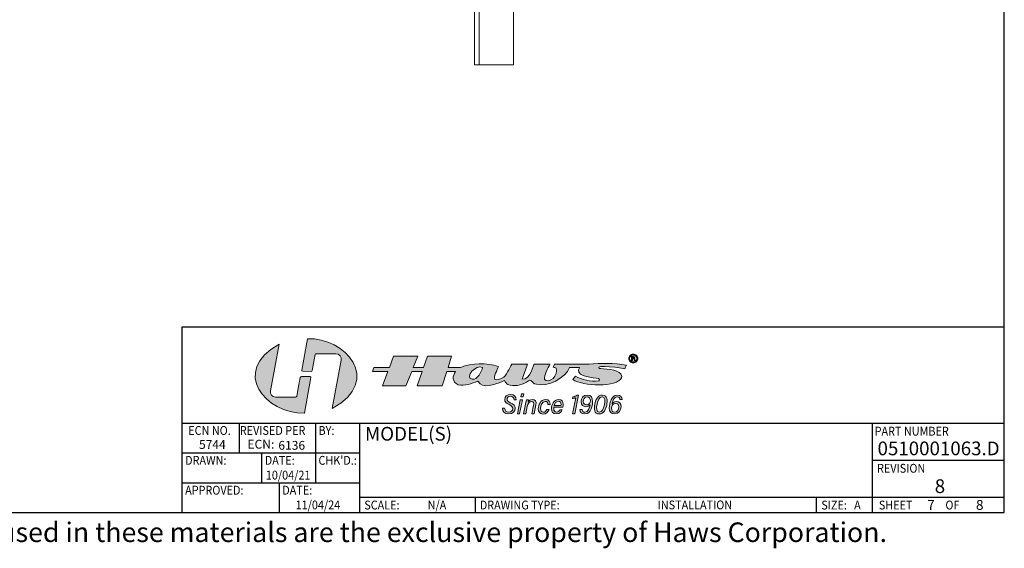
# Model space of a CAD drawing. Extents: x 0.1 to 10.6, y 0 to 7.8.
# Drawn here: x 5.4 to 10.5, y 0 to 2.7 of the extents above; entities that cross this region are included whole.
import ezdxf
from ezdxf.enums import TextEntityAlignment as Align

# ---------------------------------------------------------------- set-up
doc = ezdxf.new("R2010")
doc.units = 0
doc.header["$MEASUREMENT"] = 0
doc.layers.get('0').update_dxf_attribs({"color": 1, "linetype": 'CONTINUOUS'})
doc.layers.add('Layer 1', color=7, linetype='CONTINUOUS', lineweight=0)
for name, color, linetype in [('zBORDER', 8, 'CONTINUOUS'), ('zPAGE', 4, 'CONTINUOUS'), ('zPAGE ROTATE', 4, 'CONTINUOUS'), ('zTRADEMARK', 9, 'CONTINUOUS')]:
    doc.layers.add(name, color=color, linetype=linetype)
doc.styles.add('ARIAL', font='ARIAL.TTF')

# ---------------------------------------------------------------- blocks, each defined once
blk = doc.blocks.new('A SIZE_INST')
h = blk.add_hatch(color=4)
edge = h.paths.add_edge_path()
edge.add_spline(control_points=[(6.9222, 0.8928), (6.9248, 0.8928), (6.927, 0.8946), (6.9275, 0.8971), (6.9275, 0.8971), (6.9438, 0.9795), (6.9438, 0.9795), (6.9442, 0.9812), (6.9458, 0.9825), (6.9476, 0.9825), (6.9476, 0.9825), (7.0486, 0.9825), (7.0486, 0.9825), (7.066, 0.9825), (7.0792, 0.9667), (7.076, 0.9495), (7.076, 0.9495), (7.0304, 0.7032), (7.0304, 0.7032), (7.2924, 0.8465), (7.0931, 1.0691), (6.9043, 1.0585), (6.9043, 1.0585), (6.8747, 0.8993), (6.8747, 0.8993), (6.8741, 0.896), (6.8766, 0.8929), (6.8799, 0.8929), (6.8799, 0.8929), (6.9222, 0.8928), (6.9222, 0.8928)], knot_values=[0, 0, 0, 0, 1, 1, 1, 2, 2, 2, 3, 3, 3, 4, 4, 4, 5, 5, 5, 6, 6, 6, 7, 7, 7, 8, 8, 8, 9, 9, 9, 10, 10, 10, 10], degree=3, periodic=1)
edge = h.paths.add_edge_path()
edge.add_spline(control_points=[(6.7598, 1.0321), (6.5088, 0.8919), (6.6918, 0.6751), (6.8869, 0.6799), (6.888, 0.6799), (6.8885, 0.6804), (6.8896, 0.6804), (6.8896, 0.6804), (6.9213, 0.8613), (6.9213, 0.8613), (6.9217, 0.8637), (6.9199, 0.866), (6.9174, 0.866), (6.9057, 0.8659), (6.8907, 0.8658), (6.8729, 0.8658), (6.8704, 0.8658), (6.8682, 0.864), (6.8677, 0.8616), (6.8659, 0.8522), (6.8616, 0.8344), (6.8606, 0.8249), (6.8606, 0.8249), (6.8495, 0.7669), (6.8495, 0.7669), (6.8489, 0.7638), (6.8461, 0.7615), (6.8429, 0.7615), (6.8429, 0.7615), (6.7419, 0.7615), (6.7419, 0.7615), (6.7247, 0.7615), (6.7117, 0.7772), (6.7149, 0.7942), (6.7149, 0.7942), (6.7598, 1.0321), (6.7598, 1.0321)], knot_values=[0, 0, 0, 0, 1, 1, 1, 2, 2, 2, 3, 3, 3, 4, 4, 4, 5, 5, 5, 6, 6, 6, 7, 7, 7, 8, 8, 8, 9, 9, 9, 10, 10, 10, 11, 11, 11, 12, 12, 12, 12], degree=3, periodic=1)
h = blk.add_hatch(color=4)
edge = h.paths.add_edge_path()
edge.add_spline(control_points=[(8.5211, 0.9055), (8.5242, 0.9129), (8.5304, 0.9241), (8.5304, 0.9241), (8.4675, 0.9351), (8.399, 0.9358), (8.3404, 0.929), (8.3404, 0.929), (8.164, 0.929), (8.164, 0.929), (8.164, 0.929), (8.1572, 0.9136), (8.1572, 0.9136), (8.164, 0.9129), (8.1683, 0.9129), (8.1714, 0.9086), (8.1875, 0.8729), (8.1338, 0.826), (8.1116, 0.8519), (8.1085, 0.871), (8.132, 0.9111), (8.14, 0.929), (8.14, 0.929), (8.0616, 0.929), (8.0616, 0.929), (8.0542, 0.929), (8.0437, 0.85), (7.9981, 0.8525), (7.9981, 0.8525), (8.0252, 0.929), (8.0252, 0.929), (8.0252, 0.929), (7.9451, 0.929), (7.9451, 0.929), (7.9334, 0.9092), (7.9179, 0.8673), (7.8976, 0.8593), (7.8865, 0.8544), (7.8705, 0.8439), (7.8593, 0.8519), (7.8501, 0.8636), (7.8717, 0.9012), (7.8778, 0.9179), (7.8162, 0.9345), (7.7422, 0.9389), (7.6848, 0.9123), (7.6848, 0.9123), (7.6213, 0.9129), (7.6213, 0.9129), (7.6213, 0.9129), (7.6379, 0.9697), (7.6379, 0.9697), (7.6379, 0.9697), (7.5164, 0.9697), (7.5164, 0.9697), (7.5164, 0.9697), (7.4955, 0.9123), (7.4955, 0.9123), (7.4955, 0.9123), (7.4437, 0.9123), (7.4437, 0.9123), (7.4437, 0.9123), (7.4659, 0.9703), (7.4659, 0.9703), (7.4659, 0.9703), (7.3425, 0.9703), (7.3425, 0.9703), (7.3425, 0.9703), (7.3222, 0.9129), (7.3222, 0.9129), (7.3222, 0.9129), (7.242, 0.9129), (7.242, 0.9129), (7.242, 0.9129), (7.2364, 0.8926), (7.2364, 0.8926), (7.2364, 0.8926), (7.3135, 0.8926), (7.3135, 0.8926), (7.3135, 0.8926), (7.2858, 0.8186), (7.2858, 0.8186), (7.2858, 0.8186), (7.406, 0.8192), (7.406, 0.8192), (7.406, 0.8192), (7.4356, 0.8926), (7.4356, 0.8926), (7.4356, 0.8926), (7.4881, 0.8926), (7.4881, 0.8926), (7.4881, 0.8926), (7.4628, 0.8192), (7.4628, 0.8192), (7.4628, 0.8192), (7.5904, 0.8192), (7.5904, 0.8192), (7.5904, 0.8192), (7.6139, 0.8926), (7.6139, 0.8926), (7.6139, 0.8926), (7.6583, 0.8926), (7.6583, 0.8926), (7.6583, 0.8926), (7.6583, 0.892), (7.6583, 0.892), (7.6435, 0.8698), (7.6386, 0.8365), (7.6731, 0.8248), (7.7064, 0.8149), (7.7409, 0.8321), (7.7718, 0.8426), (7.7718, 0.8426), (7.7749, 0.8414), (7.7749, 0.8414), (7.7934, 0.8007), (7.8637, 0.8266), (7.8933, 0.8389), (7.8933, 0.8389), (7.9087, 0.8469), (7.9087, 0.8469), (7.913, 0.8371), (7.9192, 0.8284), (7.926, 0.8254), (7.9568, 0.8149), (7.9913, 0.821), (8.0209, 0.8383), (8.0499, 0.8624), (8.0431, 0.8315), (8.0709, 0.8272), (8.1264, 0.81), (8.2214, 0.8593), (8.2399, 0.9123), (8.2399, 0.9123), (8.2904, 0.9129), (8.2904, 0.9129), (8.2941, 0.9123), (8.2861, 0.9049), (8.2861, 0.9), (8.28, 0.8648), (8.3651, 0.8624), (8.3873, 0.8556), (8.3953, 0.8531), (8.3916, 0.8451), (8.3885, 0.8439), (8.3472, 0.8389), (8.3022, 0.8506), (8.2701, 0.8679), (8.2701, 0.8679), (8.2571, 0.8506), (8.2571, 0.8506), (8.3052, 0.8186), (8.4841, 0.8081), (8.5051, 0.8605), (8.5082, 0.8692), (8.502, 0.8766), (8.5008, 0.8796), (8.4903, 0.9037), (8.4052, 0.9055), (8.3916, 0.908), (8.3663, 0.9296), (8.5149, 0.9098), (8.5211, 0.9055)], knot_values=[0, 0, 0, 0, 1, 1, 1, 2, 2, 2, 3, 3, 3, 4, 4, 4, 5, 5, 5, 6, 6, 6, 7, 7, 7, 8, 8, 8, 9, 9, 9, 10, 10, 10, 11, 11, 11, 12, 12, 12, 13, 13, 13, 14, 14, 14, 15, 15, 15, 16, 16, 16, 17, 17, 17, 18, 18, 18, 19, 19, 19, 20, 20, 20, 21, 21, 21, 22, 22, 22, 23, 23, 23, 24, 24, 24, 25, 25, 25, 26, 26, 26, 27, 27, 27, 28, 28, 28, 29, 29, 29, 30, 30, 30, 31, 31, 31, 32, 32, 32, 33, 33, 33, 34, 34, 34, 35, 35, 35, 36, 36, 36, 37, 37, 37, 38, 38, 38, 39, 39, 39, 40, 40, 40, 41, 41, 41, 42, 42, 42, 43, 43, 43, 44, 44, 44, 45, 45, 45, 46, 46, 46, 47, 47, 47, 48, 48, 48, 49, 49, 49, 50, 50, 50, 51, 51, 51, 52, 52, 52, 53, 53, 53, 54, 54, 54, 54], degree=3, periodic=1)
edge = h.paths.add_edge_path(flags=16)
edge.add_spline(control_points=[(7.7428, 0.8525), (7.7015, 0.8599), (7.7656, 0.9333), (7.7964, 0.9123), (7.7921, 0.8932), (7.7718, 0.8476), (7.7428, 0.8525)], knot_values=[0, 0, 0, 0, 1, 1, 1, 2, 2, 2, 2], degree=3, periodic=1)
h = blk.add_hatch(color=4)
edge = h.paths.add_edge_path()
edge.add_spline(control_points=[(8.5877, 0.9586), (8.5877, 0.9524), (8.5859, 0.9469), (8.5809, 0.9432), (8.5766, 0.9389), (8.5711, 0.9364), (8.5649, 0.9364), (8.5581, 0.9364), (8.5526, 0.9389), (8.5482, 0.9426), (8.5439, 0.9469), (8.5415, 0.9524), (8.5415, 0.9586), (8.5421, 0.9641), (8.5439, 0.9697), (8.5482, 0.974), (8.5526, 0.9783), (8.5581, 0.9802), (8.5649, 0.9802), (8.5711, 0.9802), (8.5766, 0.9783), (8.5809, 0.974), (8.5859, 0.9697), (8.5877, 0.9641), (8.5877, 0.9586)], knot_values=[0, 0, 0, 0, 1, 1, 1, 2, 2, 2, 3, 3, 3, 4, 4, 4, 5, 5, 5, 6, 6, 6, 7, 7, 7, 8, 8, 8, 8], degree=3, periodic=1)
edge = h.paths.add_edge_path(flags=0)
edge.add_spline(control_points=[(8.5692, 0.9623), (8.5692, 0.9635), (8.568, 0.9647), (8.5649, 0.9647), (8.5649, 0.9647), (8.5612, 0.9647), (8.5612, 0.9647), (8.5612, 0.9647), (8.5612, 0.9598), (8.5612, 0.9598), (8.5612, 0.9598), (8.5649, 0.9598), (8.5649, 0.9598), (8.568, 0.9598), (8.5692, 0.9604), (8.5692, 0.9623)], knot_values=[0, 0, 0, 0, 1, 1, 1, 2, 2, 2, 3, 3, 3, 4, 4, 4, 5, 5, 5, 5], degree=3, periodic=1)
edge = h.paths.add_edge_path(flags=0)
edge.add_spline(control_points=[(8.5748, 0.9481), (8.5748, 0.9481), (8.5698, 0.9481), (8.5698, 0.9481), (8.5698, 0.9487), (8.5692, 0.9493), (8.5692, 0.9493), (8.5692, 0.9493), (8.5692, 0.9518), (8.5692, 0.9518), (8.5692, 0.953), (8.5686, 0.9543), (8.5686, 0.9549), (8.568, 0.9555), (8.5667, 0.9561), (8.5649, 0.9561), (8.5649, 0.9561), (8.5612, 0.9561), (8.5612, 0.9561), (8.5612, 0.9561), (8.5612, 0.9481), (8.5612, 0.9481), (8.5612, 0.9481), (8.5563, 0.9481), (8.5563, 0.9481), (8.5563, 0.9481), (8.5563, 0.9685), (8.5563, 0.9685), (8.5563, 0.9685), (8.5661, 0.9685), (8.5661, 0.9685), (8.5711, 0.9685), (8.5735, 0.9666), (8.5735, 0.9623), (8.5735, 0.9604), (8.5729, 0.9586), (8.5717, 0.958), (8.5723, 0.9567), (8.5735, 0.9549), (8.5735, 0.9524), (8.5735, 0.9524), (8.5735, 0.95), (8.5735, 0.95), (8.5735, 0.95), (8.5748, 0.9481), (8.5748, 0.9481)], knot_values=[0, 0, 0, 0, 1, 1, 1, 2, 2, 2, 3, 3, 3, 4, 4, 4, 5, 5, 5, 6, 6, 6, 7, 7, 7, 8, 8, 8, 9, 9, 9, 10, 10, 10, 11, 11, 11, 12, 12, 12, 13, 13, 13, 14, 14, 14, 15, 15, 15, 15], degree=3, periodic=1)
edge = h.paths.add_edge_path(flags=16)
edge.add_spline(control_points=[(8.5834, 0.9586), (8.5834, 0.9629), (8.5815, 0.9672), (8.5785, 0.9709), (8.5748, 0.974), (8.5698, 0.9758), (8.5649, 0.9758), (8.56, 0.9758), (8.555, 0.974), (8.552, 0.9709), (8.5482, 0.9672), (8.5464, 0.9629), (8.5464, 0.9586), (8.5464, 0.9537), (8.5482, 0.9493), (8.5513, 0.9456), (8.555, 0.9426), (8.56, 0.9407), (8.5649, 0.9407), (8.5698, 0.9407), (8.5748, 0.9426), (8.5779, 0.9456), (8.5815, 0.9493), (8.5834, 0.9537), (8.5834, 0.9586)], knot_values=[0, 0, 0, 0, 1, 1, 1, 2, 2, 2, 3, 3, 3, 4, 4, 4, 5, 5, 5, 6, 6, 6, 7, 7, 7, 8, 8, 8, 8], degree=3, periodic=1)
h = blk.add_hatch(color=4)
edge = h.paths.add_edge_path()
edge.add_spline(control_points=[(7.9954, 0.7788), (7.9954, 0.7788), (8.0066, 0.7788), (8.0066, 0.7788), (8.0066, 0.7788), (8.0035, 0.7637), (8.0035, 0.7637), (8.0035, 0.7637), (7.9923, 0.7637), (7.9923, 0.7637), (7.9923, 0.7637), (7.9954, 0.7788), (7.9954, 0.7788)], knot_values=[0, 0, 0, 0, 1, 1, 1, 2, 2, 2, 3, 3, 3, 4, 4, 4, 4], degree=3, periodic=1)
edge = h.paths.add_edge_path()
edge.add_spline(control_points=[(7.9889, 0.7478), (7.9889, 0.7478), (8.0002, 0.7478), (8.0002, 0.7478), (8.0002, 0.7478), (7.9851, 0.6768), (7.9851, 0.6768), (7.9851, 0.6768), (7.9739, 0.6768), (7.9739, 0.6768), (7.9739, 0.6768), (7.9889, 0.7478), (7.9889, 0.7478)], knot_values=[0, 0, 0, 0, 1, 1, 1, 2, 2, 2, 3, 3, 3, 4, 4, 4, 4], degree=3, periodic=1)
edge = h.paths.add_edge_path()
edge.add_spline(control_points=[(8.1964, 0.7184), (8.1968, 0.7205), (8.197, 0.7221), (8.197, 0.7245), (8.197, 0.7338), (8.1928, 0.74), (8.183, 0.74), (8.1715, 0.74), (8.1647, 0.7292), (8.162, 0.7184), (8.162, 0.7184), (8.1964, 0.7184), (8.1964, 0.7184)], knot_values=[0, 0, 0, 0, 1, 1, 1, 2, 2, 2, 3, 3, 3, 4, 4, 4, 4], degree=3, periodic=1)
edge = h.paths.add_edge_path()
edge.add_spline(control_points=[(8.3103, 0.7393), (8.3103, 0.7288), (8.3156, 0.7221), (8.3257, 0.7221), (8.3402, 0.7221), (8.3461, 0.7333), (8.3461, 0.7428), (8.3461, 0.7553), (8.3402, 0.7626), (8.3298, 0.7626), (8.3167, 0.7626), (8.3103, 0.7501), (8.3103, 0.7393)], knot_values=[0, 0, 0, 0, 1, 1, 1, 2, 2, 2, 3, 3, 3, 4, 4, 4, 4], degree=3, periodic=1)
edge = h.paths.add_edge_path()
edge.add_spline(control_points=[(7.9093, 0.7051), (7.9106, 0.6912), (7.9188, 0.6849), (7.9307, 0.6849), (7.9423, 0.6849), (7.9504, 0.6913), (7.9504, 0.7028), (7.9504, 0.712), (7.9452, 0.7168), (7.9323, 0.7232)], knot_values=[0, 0, 0, 0, 1, 1, 1, 2, 2, 2, 3, 3, 3, 3], degree=3, periodic=0)
edge.add_spline(control_points=[(7.9323, 0.7232), (7.9163, 0.731), (7.9097, 0.7367), (7.9097, 0.749), (7.9097, 0.7639), (7.9205, 0.7749), (7.9389, 0.7749), (7.9596, 0.7749), (7.9685, 0.7622), (7.9682, 0.7475), (7.9682, 0.7475), (7.9569, 0.7475), (7.9569, 0.7475)], knot_values=[3, 3, 3, 3, 4, 4, 4, 5, 5, 5, 6, 6, 6, 7, 7, 7, 7], degree=3, periodic=0)
edge.add_spline(control_points=[(7.9569, 0.7475), (7.9564, 0.7592), (7.9499, 0.7656), (7.9381, 0.7656), (7.9277, 0.7656), (7.9214, 0.7596), (7.9214, 0.7504), (7.9214, 0.7422), (7.9263, 0.739), (7.938, 0.7331)], knot_values=[7, 7, 7, 7, 8, 8, 8, 9, 9, 9, 10, 10, 10, 10], degree=3, periodic=0)
edge.add_spline(control_points=[(7.938, 0.7331), (7.9568, 0.7238), (7.9626, 0.7168), (7.9626, 0.7045), (7.9626, 0.6883), (7.9514, 0.6756), (7.9296, 0.6756), (7.9071, 0.6756), (7.8989, 0.6886), (7.8979, 0.7051), (7.8979, 0.7051), (7.9093, 0.7051), (7.9093, 0.7051)], knot_values=[10, 10, 10, 10, 11, 11, 11, 12, 12, 12, 13, 13, 13, 14, 14, 14, 14], degree=3, periodic=0)
edge = h.paths.add_edge_path()
edge.add_spline(control_points=[(8.016, 0.7256), (8.0191, 0.7404), (8.02, 0.7451), (8.0206, 0.7478), (8.0206, 0.7478), (8.0315, 0.7478), (8.0315, 0.7478)], knot_values=[0, 0, 0, 0, 1, 1, 1, 2, 2, 2, 2], degree=3, periodic=0)
edge.add_spline(control_points=[(8.0315, 0.7478), (8.0312, 0.7457), (8.0304, 0.7411), (8.0296, 0.7368)], knot_values=[2, 2, 2, 2, 3, 3, 3, 3], degree=3, periodic=0)
edge.add_spline(control_points=[(8.0296, 0.7368), (8.0334, 0.7428), (8.0396, 0.749), (8.0513, 0.749), (8.0643, 0.749), (8.0727, 0.7403), (8.0688, 0.7223), (8.0688, 0.7223), (8.0592, 0.6768), (8.0592, 0.6768), (8.0592, 0.6768), (8.0478, 0.6768), (8.0478, 0.6768), (8.0478, 0.6768), (8.057, 0.7207), (8.057, 0.7207)], knot_values=[3, 3, 3, 3, 4, 4, 4, 5, 5, 5, 6, 6, 6, 7, 7, 7, 8, 8, 8, 8], degree=3, periodic=0)
edge.add_spline(control_points=[(8.057, 0.7207), (8.0591, 0.7304), (8.0578, 0.739), (8.0469, 0.739), (8.0346, 0.739), (8.028, 0.7292), (8.0248, 0.7142), (8.0248, 0.7142), (8.0169, 0.6768), (8.0169, 0.6768), (8.0169, 0.6768), (8.0057, 0.6768), (8.0057, 0.6768), (8.0057, 0.6768), (8.016, 0.7256), (8.016, 0.7256)], knot_values=[8, 8, 8, 8, 9, 9, 9, 10, 10, 10, 11, 11, 11, 12, 12, 12, 13, 13, 13, 13], degree=3, periodic=0)
edge = h.paths.add_edge_path()
edge.add_spline(control_points=[(8.1362, 0.6984), (8.1315, 0.6848), (8.1218, 0.6752), (8.1047, 0.6752), (8.0886, 0.6752), (8.0808, 0.6857), (8.0808, 0.7021), (8.0808, 0.7217), (8.0918, 0.749), (8.1171, 0.749), (8.1352, 0.749), (8.1413, 0.7368), (8.1404, 0.7244), (8.1404, 0.7244), (8.1293, 0.7244), (8.1293, 0.7244)], knot_values=[0, 0, 0, 0, 1, 1, 1, 2, 2, 2, 3, 3, 3, 4, 4, 4, 5, 5, 5, 5], degree=3, periodic=0)
edge.add_spline(control_points=[(8.1293, 0.7244), (8.1293, 0.7314), (8.1275, 0.7396), (8.116, 0.7396), (8.1, 0.7396), (8.0925, 0.7173), (8.0925, 0.7026), (8.0925, 0.6907), (8.0975, 0.6846), (8.1066, 0.6846), (8.1154, 0.6846), (8.1208, 0.6894), (8.1249, 0.6984), (8.1249, 0.6984), (8.1362, 0.6984), (8.1362, 0.6984)], knot_values=[5, 5, 5, 5, 6, 6, 6, 7, 7, 7, 8, 8, 8, 9, 9, 9, 10, 10, 10, 10], degree=3, periodic=0)
edge = h.paths.add_edge_path()
edge.add_spline(control_points=[(8.1603, 0.7101), (8.1598, 0.7079), (8.1594, 0.7051), (8.1594, 0.7022), (8.1594, 0.6921), (8.1634, 0.6847), (8.1738, 0.6847), (8.1854, 0.6847), (8.1891, 0.6926), (8.1917, 0.6972), (8.1917, 0.6972), (8.203, 0.6972), (8.203, 0.6972)], knot_values=[0, 0, 0, 0, 1, 1, 1, 2, 2, 2, 3, 3, 3, 4, 4, 4, 4], degree=3, periodic=0)
edge.add_spline(control_points=[(8.203, 0.6972), (8.1994, 0.6881), (8.1918, 0.6754), (8.1726, 0.6754), (8.1551, 0.6754), (8.1481, 0.6869), (8.1481, 0.7024), (8.1481, 0.7217), (8.1588, 0.749), (8.1843, 0.749), (8.2009, 0.749), (8.208, 0.7379), (8.208, 0.7244), (8.208, 0.7201), (8.2072, 0.7153), (8.206, 0.7101), (8.206, 0.7101), (8.1603, 0.7101), (8.1603, 0.7101)], knot_values=[4, 4, 4, 4, 5, 5, 5, 6, 6, 6, 7, 7, 7, 8, 8, 8, 9, 9, 9, 10, 10, 10, 10], degree=3, periodic=0)
edge = h.paths.add_edge_path()
edge.add_spline(control_points=[(8.2549, 0.6768), (8.2549, 0.6768), (8.2721, 0.7579), (8.2721, 0.7579)], knot_values=[0, 0, 0, 0, 1, 1, 1, 1], degree=3, periodic=0)
edge.add_spline(control_points=[(8.2721, 0.7579), (8.2686, 0.7561), (8.259, 0.754), (8.2553, 0.7537), (8.2553, 0.7537), (8.2572, 0.7624), (8.2572, 0.7624)], knot_values=[1, 1, 1, 1, 2, 2, 2, 3, 3, 3, 3], degree=3, periodic=0)
edge.add_spline(control_points=[(8.2572, 0.7624), (8.2641, 0.7633), (8.2737, 0.7676), (8.2783, 0.7711), (8.2783, 0.7711), (8.2861, 0.7711), (8.2861, 0.7711), (8.2861, 0.7711), (8.2662, 0.6768), (8.2662, 0.6768), (8.2662, 0.6768), (8.2549, 0.6768), (8.2549, 0.6768)], knot_values=[3, 3, 3, 3, 4, 4, 4, 5, 5, 5, 6, 6, 6, 7, 7, 7, 7], degree=3, periodic=0)
edge = h.paths.add_edge_path()
edge.add_spline(control_points=[(8.3037, 0.6976), (8.3049, 0.6886), (8.3101, 0.6846), (8.3182, 0.6846), (8.3352, 0.6846), (8.3423, 0.7069), (8.3448, 0.7229)], knot_values=[0, 0, 0, 0, 1, 1, 1, 2, 2, 2, 2], degree=3, periodic=0)
edge.add_spline(control_points=[(8.3448, 0.7229), (8.3392, 0.7158), (8.3317, 0.7127), (8.3227, 0.7127), (8.3088, 0.7127), (8.2986, 0.7221), (8.2986, 0.7384), (8.2986, 0.7542), (8.3096, 0.7718), (8.3309, 0.7718), (8.3499, 0.7718), (8.3576, 0.758), (8.3576, 0.7397), (8.3576, 0.7241), (8.3524, 0.6754), (8.3176, 0.6754), (8.3003, 0.6754), (8.2934, 0.6851), (8.2927, 0.6976), (8.2927, 0.6976), (8.3037, 0.6976), (8.3037, 0.6976)], knot_values=[2, 2, 2, 2, 3, 3, 3, 4, 4, 4, 5, 5, 5, 6, 6, 6, 7, 7, 7, 8, 8, 8, 9, 9, 9, 9], degree=3, periodic=0)
edge = h.paths.add_edge_path()
edge.add_spline(control_points=[(8.3802, 0.726), (8.3761, 0.7057), (8.3756, 0.6847), (8.3925, 0.6847), (8.4053, 0.6847), (8.4134, 0.6999), (8.4177, 0.7219)], knot_values=[0, 0, 0, 0, 1, 1, 1, 2, 2, 2, 2], degree=3, periodic=0)
edge.add_spline(control_points=[(8.4177, 0.7219), (8.4219, 0.7428), (8.4226, 0.7625), (8.4062, 0.7625), (8.3917, 0.7625), (8.3835, 0.7421), (8.3802, 0.726)], knot_values=[2, 2, 2, 2, 3, 3, 3, 4, 4, 4, 4], degree=3, periodic=0)
edge = h.paths.add_edge_path()
edge.add_spline(control_points=[(8.4294, 0.7211), (8.4254, 0.7003), (8.4152, 0.6754), (8.3915, 0.6754), (8.3649, 0.6754), (8.364, 0.7024), (8.3685, 0.7256)], knot_values=[0, 0, 0, 0, 1, 1, 1, 2, 2, 2, 2], degree=3, periodic=0)
edge.add_spline(control_points=[(8.3685, 0.7256), (8.3724, 0.7461), (8.3838, 0.7718), (8.4069, 0.7718), (8.4347, 0.7718), (8.4333, 0.7414), (8.4294, 0.7211)], knot_values=[2, 2, 2, 2, 3, 3, 3, 4, 4, 4, 4], degree=3, periodic=0)
edge = h.paths.add_edge_path()
edge.add_spline(control_points=[(8.4909, 0.7114), (8.4909, 0.7227), (8.4858, 0.729), (8.4756, 0.7291)], knot_values=[0, 0, 0, 0, 1, 1, 1, 1], degree=3, periodic=0)
edge.add_spline(control_points=[(8.4756, 0.7291), (8.4617, 0.7292), (8.4542, 0.7175), (8.4542, 0.7051), (8.4542, 0.6933), (8.4588, 0.6845), (8.4702, 0.6845), (8.4848, 0.6845), (8.4909, 0.6999), (8.4909, 0.7114)], knot_values=[1, 1, 1, 1, 2, 2, 2, 3, 3, 3, 4, 4, 4, 4], degree=3, periodic=0)
edge = h.paths.add_edge_path()
edge.add_spline(control_points=[(8.497, 0.7498), (8.4962, 0.7572), (8.4927, 0.7628), (8.4829, 0.7628), (8.469, 0.7628), (8.4601, 0.7461), (8.4565, 0.7275)], knot_values=[0, 0, 0, 0, 1, 1, 1, 2, 2, 2, 2], degree=3, periodic=0)
edge.add_spline(control_points=[(8.4565, 0.7275), (8.4613, 0.7335), (8.468, 0.7386), (8.4788, 0.7386), (8.4929, 0.7386), (8.5025, 0.7289), (8.5025, 0.7126), (8.5025, 0.6952), (8.4921, 0.6754), (8.4689, 0.6754), (8.452, 0.6754), (8.4427, 0.6874), (8.4427, 0.7071), (8.4427, 0.7279), (8.4522, 0.7718), (8.484, 0.7718), (8.5011, 0.7718), (8.5076, 0.7609), (8.5079, 0.7498), (8.5079, 0.7498), (8.497, 0.7498), (8.497, 0.7498)], knot_values=[2, 2, 2, 2, 3, 3, 3, 4, 4, 4, 5, 5, 5, 6, 6, 6, 7, 7, 7, 8, 8, 8, 9, 9, 9, 9], degree=3, periodic=0)
at = {"layer": 'Layer 1', "color": 4}
for points, knots in [([(6.9222, 0.8928), (6.9248, 0.8928), (6.927, 0.8946), (6.9275, 0.8971), (6.9275, 0.8971), (6.9438, 0.9795), (6.9438, 0.9795), (6.9442, 0.9812), (6.9458, 0.9825), (6.9476, 0.9825), (6.9476, 0.9825), (7.0486, 0.9825), (7.0486, 0.9825), (7.066, 0.9825), (7.0792, 0.9667), (7.076, 0.9495), (7.076, 0.9495), (7.0304, 0.7032), (7.0304, 0.7032), (7.2924, 0.8465), (7.0931, 1.0691), (6.9043, 1.0585), (6.9043, 1.0585), (6.8747, 0.8993), (6.8747, 0.8993), (6.8741, 0.896), (6.8766, 0.8929), (6.8799, 0.8929), (6.8799, 0.8929), (6.9222, 0.8928), (6.9222, 0.8928)], [0, 0, 0, 0, 1, 1, 1, 2, 2, 2, 3, 3, 3, 4, 4, 4, 5, 5, 5, 6, 6, 6, 7, 7, 7, 8, 8, 8, 9, 9, 9, 10, 10, 10, 10]), ([(6.7598, 1.0321), (6.5088, 0.8919), (6.6918, 0.6751), (6.8869, 0.6799), (6.888, 0.6799), (6.8885, 0.6804), (6.8896, 0.6804), (6.8896, 0.6804), (6.9213, 0.8613), (6.9213, 0.8613), (6.9217, 0.8637), (6.9199, 0.866), (6.9174, 0.866), (6.9057, 0.8659), (6.8907, 0.8658), (6.8729, 0.8658), (6.8704, 0.8658), (6.8682, 0.864), (6.8677, 0.8616), (6.8659, 0.8522), (6.8616, 0.8344), (6.8606, 0.8249), (6.8606, 0.8249), (6.8495, 0.7669), (6.8495, 0.7669), (6.8489, 0.7638), (6.8461, 0.7615), (6.8429, 0.7615), (6.8429, 0.7615), (6.7419, 0.7615), (6.7419, 0.7615), (6.7247, 0.7615), (6.7117, 0.7772), (6.7149, 0.7942), (6.7149, 0.7942), (6.7598, 1.0321), (6.7598, 1.0321)], [0, 0, 0, 0, 1, 1, 1, 2, 2, 2, 3, 3, 3, 4, 4, 4, 5, 5, 5, 6, 6, 6, 7, 7, 7, 8, 8, 8, 9, 9, 9, 10, 10, 10, 11, 11, 11, 12, 12, 12, 12]), ([(8.5211, 0.9055), (8.5242, 0.9129), (8.5304, 0.9241), (8.5304, 0.9241), (8.4675, 0.9351), (8.399, 0.9358), (8.3404, 0.929), (8.3404, 0.929), (8.164, 0.929), (8.164, 0.929), (8.164, 0.929), (8.1572, 0.9136), (8.1572, 0.9136), (8.164, 0.9129), (8.1683, 0.9129), (8.1714, 0.9086), (8.1875, 0.8729), (8.1338, 0.826), (8.1116, 0.8519), (8.1085, 0.871), (8.132, 0.9111), (8.14, 0.929), (8.14, 0.929), (8.0616, 0.929), (8.0616, 0.929), (8.0542, 0.929), (8.0437, 0.85), (7.9981, 0.8525), (7.9981, 0.8525), (8.0252, 0.929), (8.0252, 0.929), (8.0252, 0.929), (7.9451, 0.929), (7.9451, 0.929), (7.9334, 0.9092), (7.9179, 0.8673), (7.8976, 0.8593), (7.8865, 0.8544), (7.8705, 0.8439), (7.8593, 0.8519), (7.8501, 0.8636), (7.8717, 0.9012), (7.8778, 0.9179), (7.8162, 0.9345), (7.7422, 0.9389), (7.6848, 0.9123), (7.6848, 0.9123), (7.6213, 0.9129), (7.6213, 0.9129), (7.6213, 0.9129), (7.6379, 0.9697), (7.6379, 0.9697), (7.6379, 0.9697), (7.5164, 0.9697), (7.5164, 0.9697), (7.5164, 0.9697), (7.4955, 0.9123), (7.4955, 0.9123), (7.4955, 0.9123), (7.4437, 0.9123), (7.4437, 0.9123), (7.4437, 0.9123), (7.4659, 0.9703), (7.4659, 0.9703), (7.4659, 0.9703), (7.3425, 0.9703), (7.3425, 0.9703), (7.3425, 0.9703), (7.3222, 0.9129), (7.3222, 0.9129), (7.3222, 0.9129), (7.242, 0.9129), (7.242, 0.9129), (7.242, 0.9129), (7.2364, 0.8926), (7.2364, 0.8926), (7.2364, 0.8926), (7.3135, 0.8926), (7.3135, 0.8926), (7.3135, 0.8926), (7.2858, 0.8186), (7.2858, 0.8186), (7.2858, 0.8186), (7.406, 0.8192), (7.406, 0.8192), (7.406, 0.8192), (7.4356, 0.8926), (7.4356, 0.8926), (7.4356, 0.8926), (7.4881, 0.8926), (7.4881, 0.8926), (7.4881, 0.8926), (7.4628, 0.8192), (7.4628, 0.8192), (7.4628, 0.8192), (7.5904, 0.8192), (7.5904, 0.8192), (7.5904, 0.8192), (7.6139, 0.8926), (7.6139, 0.8926), (7.6139, 0.8926), (7.6583, 0.8926), (7.6583, 0.8926), (7.6583, 0.8926), (7.6583, 0.892), (7.6583, 0.892), (7.6435, 0.8698), (7.6386, 0.8365), (7.6731, 0.8248), (7.7064, 0.8149), (7.7409, 0.8321), (7.7718, 0.8426), (7.7718, 0.8426), (7.7749, 0.8414), (7.7749, 0.8414), (7.7934, 0.8007), (7.8637, 0.8266), (7.8933, 0.8389), (7.8933, 0.8389), (7.9087, 0.8469), (7.9087, 0.8469), (7.913, 0.8371), (7.9192, 0.8284), (7.926, 0.8254), (7.9568, 0.8149), (7.9913, 0.821), (8.0209, 0.8383), (8.0499, 0.8624), (8.0431, 0.8315), (8.0709, 0.8272), (8.1264, 0.81), (8.2214, 0.8593), (8.2399, 0.9123), (8.2399, 0.9123), (8.2904, 0.9129), (8.2904, 0.9129), (8.2941, 0.9123), (8.2861, 0.9049), (8.2861, 0.9), (8.28, 0.8648), (8.3651, 0.8624), (8.3873, 0.8556), (8.3953, 0.8531), (8.3916, 0.8451), (8.3885, 0.8439), (8.3472, 0.8389), (8.3022, 0.8506), (8.2701, 0.8679), (8.2701, 0.8679), (8.2571, 0.8506), (8.2571, 0.8506), (8.3052, 0.8186), (8.4841, 0.8081), (8.5051, 0.8605), (8.5082, 0.8692), (8.502, 0.8766), (8.5008, 0.8796), (8.4903, 0.9037), (8.4052, 0.9055), (8.3916, 0.908), (8.3663, 0.9296), (8.5149, 0.9098), (8.5211, 0.9055)], [0, 0, 0, 0, 1, 1, 1, 2, 2, 2, 3, 3, 3, 4, 4, 4, 5, 5, 5, 6, 6, 6, 7, 7, 7, 8, 8, 8, 9, 9, 9, 10, 10, 10, 11, 11, 11, 12, 12, 12, 13, 13, 13, 14, 14, 14, 15, 15, 15, 16, 16, 16, 17, 17, 17, 18, 18, 18, 19, 19, 19, 20, 20, 20, 21, 21, 21, 22, 22, 22, 23, 23, 23, 24, 24, 24, 25, 25, 25, 26, 26, 26, 27, 27, 27, 28, 28, 28, 29, 29, 29, 30, 30, 30, 31, 31, 31, 32, 32, 32, 33, 33, 33, 34, 34, 34, 35, 35, 35, 36, 36, 36, 37, 37, 37, 38, 38, 38, 39, 39, 39, 40, 40, 40, 41, 41, 41, 42, 42, 42, 43, 43, 43, 44, 44, 44, 45, 45, 45, 46, 46, 46, 47, 47, 47, 48, 48, 48, 49, 49, 49, 50, 50, 50, 51, 51, 51, 52, 52, 52, 53, 53, 53, 54, 54, 54, 54]), ([(8.5877, 0.9586), (8.5877, 0.9524), (8.5859, 0.9469), (8.5809, 0.9432), (8.5766, 0.9389), (8.5711, 0.9364), (8.5649, 0.9364), (8.5581, 0.9364), (8.5526, 0.9389), (8.5482, 0.9426), (8.5439, 0.9469), (8.5415, 0.9524), (8.5415, 0.9586), (8.5421, 0.9641), (8.5439, 0.9697), (8.5482, 0.974), (8.5526, 0.9783), (8.5581, 0.9802), (8.5649, 0.9802), (8.5711, 0.9802), (8.5766, 0.9783), (8.5809, 0.974), (8.5859, 0.9697), (8.5877, 0.9641), (8.5877, 0.9586)], [0, 0, 0, 0, 1, 1, 1, 2, 2, 2, 3, 3, 3, 4, 4, 4, 5, 5, 5, 6, 6, 6, 7, 7, 7, 8, 8, 8, 8]), ([(8.5834, 0.9586), (8.5834, 0.9629), (8.5815, 0.9672), (8.5785, 0.9709), (8.5748, 0.974), (8.5698, 0.9758), (8.5649, 0.9758), (8.56, 0.9758), (8.555, 0.974), (8.552, 0.9709), (8.5482, 0.9672), (8.5464, 0.9629), (8.5464, 0.9586), (8.5464, 0.9537), (8.5482, 0.9493), (8.5513, 0.9456), (8.555, 0.9426), (8.56, 0.9407), (8.5649, 0.9407), (8.5698, 0.9407), (8.5748, 0.9426), (8.5779, 0.9456), (8.5815, 0.9493), (8.5834, 0.9537), (8.5834, 0.9586)], [0, 0, 0, 0, 1, 1, 1, 2, 2, 2, 3, 3, 3, 4, 4, 4, 5, 5, 5, 6, 6, 6, 7, 7, 7, 8, 8, 8, 8]), ([(8.5748, 0.9481), (8.5748, 0.9481), (8.5698, 0.9481), (8.5698, 0.9481), (8.5698, 0.9487), (8.5692, 0.9493), (8.5692, 0.9493), (8.5692, 0.9493), (8.5692, 0.9518), (8.5692, 0.9518), (8.5692, 0.953), (8.5686, 0.9543), (8.5686, 0.9549), (8.568, 0.9555), (8.5667, 0.9561), (8.5649, 0.9561), (8.5649, 0.9561), (8.5612, 0.9561), (8.5612, 0.9561), (8.5612, 0.9561), (8.5612, 0.9481), (8.5612, 0.9481), (8.5612, 0.9481), (8.5563, 0.9481), (8.5563, 0.9481), (8.5563, 0.9481), (8.5563, 0.9685), (8.5563, 0.9685), (8.5563, 0.9685), (8.5661, 0.9685), (8.5661, 0.9685), (8.5711, 0.9685), (8.5735, 0.9666), (8.5735, 0.9623), (8.5735, 0.9604), (8.5729, 0.9586), (8.5717, 0.958), (8.5723, 0.9567), (8.5735, 0.9549), (8.5735, 0.9524), (8.5735, 0.9524), (8.5735, 0.95), (8.5735, 0.95), (8.5735, 0.95), (8.5748, 0.9481), (8.5748, 0.9481)], [0, 0, 0, 0, 1, 1, 1, 2, 2, 2, 3, 3, 3, 4, 4, 4, 5, 5, 5, 6, 6, 6, 7, 7, 7, 8, 8, 8, 9, 9, 9, 10, 10, 10, 11, 11, 11, 12, 12, 12, 13, 13, 13, 14, 14, 14, 15, 15, 15, 15]), ([(8.5692, 0.9623), (8.5692, 0.9635), (8.568, 0.9647), (8.5649, 0.9647), (8.5649, 0.9647), (8.5612, 0.9647), (8.5612, 0.9647), (8.5612, 0.9647), (8.5612, 0.9598), (8.5612, 0.9598), (8.5612, 0.9598), (8.5649, 0.9598), (8.5649, 0.9598), (8.568, 0.9598), (8.5692, 0.9604), (8.5692, 0.9623)], [0, 0, 0, 0, 1, 1, 1, 2, 2, 2, 3, 3, 3, 4, 4, 4, 5, 5, 5, 5]), ([(7.7428, 0.8525), (7.7015, 0.8599), (7.7656, 0.9333), (7.7964, 0.9123), (7.7921, 0.8932), (7.7718, 0.8476), (7.7428, 0.8525)], [0, 0, 0, 0, 1, 1, 1, 2, 2, 2, 2]), ([(7.9323, 0.7232), (7.9163, 0.731), (7.9097, 0.7367), (7.9097, 0.749), (7.9097, 0.7639), (7.9205, 0.7749), (7.9389, 0.7749), (7.9596, 0.7749), (7.9685, 0.7622), (7.9682, 0.7475), (7.9682, 0.7475), (7.9569, 0.7475), (7.9569, 0.7475)], [3, 3, 3, 3, 4, 4, 4, 5, 5, 5, 6, 6, 6, 7, 7, 7, 7]), ([(7.9569, 0.7475), (7.9564, 0.7592), (7.9499, 0.7656), (7.9381, 0.7656), (7.9277, 0.7656), (7.9214, 0.7596), (7.9214, 0.7504), (7.9214, 0.7422), (7.9263, 0.739), (7.938, 0.7331)], [7, 7, 7, 7, 8, 8, 8, 9, 9, 9, 10, 10, 10, 10]), ([(7.9954, 0.7788), (7.9954, 0.7788), (8.0066, 0.7788), (8.0066, 0.7788), (8.0066, 0.7788), (8.0035, 0.7637), (8.0035, 0.7637), (8.0035, 0.7637), (7.9923, 0.7637), (7.9923, 0.7637), (7.9923, 0.7637), (7.9954, 0.7788), (7.9954, 0.7788)], [0, 0, 0, 0, 1, 1, 1, 2, 2, 2, 3, 3, 3, 4, 4, 4, 4]), ([(8.2572, 0.7624), (8.2641, 0.7633), (8.2737, 0.7676), (8.2783, 0.7711), (8.2783, 0.7711), (8.2861, 0.7711), (8.2861, 0.7711), (8.2861, 0.7711), (8.2662, 0.6768), (8.2662, 0.6768), (8.2662, 0.6768), (8.2549, 0.6768), (8.2549, 0.6768)], [3, 3, 3, 3, 4, 4, 4, 5, 5, 5, 6, 6, 6, 7, 7, 7, 7]), ([(8.2721, 0.7579), (8.2686, 0.7561), (8.259, 0.754), (8.2553, 0.7537), (8.2553, 0.7537), (8.2572, 0.7624), (8.2572, 0.7624)], [1, 1, 1, 1, 2, 2, 2, 3, 3, 3, 3]), ([(8.3448, 0.7229), (8.3392, 0.7158), (8.3317, 0.7127), (8.3227, 0.7127), (8.3088, 0.7127), (8.2986, 0.7221), (8.2986, 0.7384), (8.2986, 0.7542), (8.3096, 0.7718), (8.3309, 0.7718), (8.3499, 0.7718), (8.3576, 0.758), (8.3576, 0.7397), (8.3576, 0.7241), (8.3524, 0.6754), (8.3176, 0.6754), (8.3003, 0.6754), (8.2934, 0.6851), (8.2927, 0.6976), (8.2927, 0.6976), (8.3037, 0.6976), (8.3037, 0.6976)], [2, 2, 2, 2, 3, 3, 3, 4, 4, 4, 5, 5, 5, 6, 6, 6, 7, 7, 7, 8, 8, 8, 9, 9, 9, 9]), ([(8.3103, 0.7393), (8.3103, 0.7288), (8.3156, 0.7221), (8.3257, 0.7221), (8.3402, 0.7221), (8.3461, 0.7333), (8.3461, 0.7428), (8.3461, 0.7553), (8.3402, 0.7626), (8.3298, 0.7626), (8.3167, 0.7626), (8.3103, 0.7501), (8.3103, 0.7393)], [0, 0, 0, 0, 1, 1, 1, 2, 2, 2, 3, 3, 3, 4, 4, 4, 4]), ([(8.3685, 0.7256), (8.3724, 0.7461), (8.3838, 0.7718), (8.4069, 0.7718), (8.4347, 0.7718), (8.4333, 0.7414), (8.4294, 0.7211)], [2, 2, 2, 2, 3, 3, 3, 4, 4, 4, 4]), ([(8.4177, 0.7219), (8.4219, 0.7428), (8.4226, 0.7625), (8.4062, 0.7625), (8.3917, 0.7625), (8.3835, 0.7421), (8.3802, 0.726)], [2, 2, 2, 2, 3, 3, 3, 4, 4, 4, 4]), ([(8.4565, 0.7275), (8.4613, 0.7335), (8.468, 0.7386), (8.4788, 0.7386), (8.4929, 0.7386), (8.5025, 0.7289), (8.5025, 0.7126), (8.5025, 0.6952), (8.4921, 0.6754), (8.4689, 0.6754), (8.452, 0.6754), (8.4427, 0.6874), (8.4427, 0.7071), (8.4427, 0.7279), (8.4522, 0.7718), (8.484, 0.7718), (8.5011, 0.7718), (8.5076, 0.7609), (8.5079, 0.7498), (8.5079, 0.7498), (8.497, 0.7498), (8.497, 0.7498)], [2, 2, 2, 2, 3, 3, 3, 4, 4, 4, 5, 5, 5, 6, 6, 6, 7, 7, 7, 8, 8, 8, 9, 9, 9, 9]), ([(8.497, 0.7498), (8.4962, 0.7572), (8.4927, 0.7628), (8.4829, 0.7628), (8.469, 0.7628), (8.4601, 0.7461), (8.4565, 0.7275)], [0, 0, 0, 0, 1, 1, 1, 2, 2, 2, 2]), ([(7.938, 0.7331), (7.9568, 0.7238), (7.9626, 0.7168), (7.9626, 0.7045), (7.9626, 0.6883), (7.9514, 0.6756), (7.9296, 0.6756), (7.9071, 0.6756), (7.8989, 0.6886), (7.8979, 0.7051), (7.8979, 0.7051), (7.9093, 0.7051), (7.9093, 0.7051)], [10, 10, 10, 10, 11, 11, 11, 12, 12, 12, 13, 13, 13, 14, 14, 14, 14]), ([(7.9093, 0.7051), (7.9106, 0.6912), (7.9188, 0.6849), (7.9307, 0.6849), (7.9423, 0.6849), (7.9504, 0.6913), (7.9504, 0.7028), (7.9504, 0.712), (7.9452, 0.7168), (7.9323, 0.7232)], [0, 0, 0, 0, 1, 1, 1, 2, 2, 2, 3, 3, 3, 3]), ([(7.9889, 0.7478), (7.9889, 0.7478), (8.0002, 0.7478), (8.0002, 0.7478), (8.0002, 0.7478), (7.9851, 0.6768), (7.9851, 0.6768), (7.9851, 0.6768), (7.9739, 0.6768), (7.9739, 0.6768), (7.9739, 0.6768), (7.9889, 0.7478), (7.9889, 0.7478)], [0, 0, 0, 0, 1, 1, 1, 2, 2, 2, 3, 3, 3, 4, 4, 4, 4]), ([(8.057, 0.7207), (8.0591, 0.7304), (8.0578, 0.739), (8.0469, 0.739), (8.0346, 0.739), (8.028, 0.7292), (8.0248, 0.7142), (8.0248, 0.7142), (8.0169, 0.6768), (8.0169, 0.6768), (8.0169, 0.6768), (8.0057, 0.6768), (8.0057, 0.6768), (8.0057, 0.6768), (8.016, 0.7256), (8.016, 0.7256)], [8, 8, 8, 8, 9, 9, 9, 10, 10, 10, 11, 11, 11, 12, 12, 12, 13, 13, 13, 13]), ([(8.016, 0.7256), (8.0191, 0.7404), (8.02, 0.7451), (8.0206, 0.7478), (8.0206, 0.7478), (8.0315, 0.7478), (8.0315, 0.7478)], [0, 0, 0, 0, 1, 1, 1, 2, 2, 2, 2]), ([(8.0296, 0.7368), (8.0334, 0.7428), (8.0396, 0.749), (8.0513, 0.749), (8.0643, 0.749), (8.0727, 0.7403), (8.0688, 0.7223), (8.0688, 0.7223), (8.0592, 0.6768), (8.0592, 0.6768), (8.0592, 0.6768), (8.0478, 0.6768), (8.0478, 0.6768), (8.0478, 0.6768), (8.057, 0.7207), (8.057, 0.7207)], [3, 3, 3, 3, 4, 4, 4, 5, 5, 5, 6, 6, 6, 7, 7, 7, 8, 8, 8, 8]), ([(8.1362, 0.6984), (8.1315, 0.6848), (8.1218, 0.6752), (8.1047, 0.6752), (8.0886, 0.6752), (8.0808, 0.6857), (8.0808, 0.7021), (8.0808, 0.7217), (8.0918, 0.749), (8.1171, 0.749), (8.1352, 0.749), (8.1413, 0.7368), (8.1404, 0.7244), (8.1404, 0.7244), (8.1293, 0.7244), (8.1293, 0.7244)], [0, 0, 0, 0, 1, 1, 1, 2, 2, 2, 3, 3, 3, 4, 4, 4, 5, 5, 5, 5]), ([(8.1293, 0.7244), (8.1293, 0.7314), (8.1275, 0.7396), (8.116, 0.7396), (8.1, 0.7396), (8.0925, 0.7173), (8.0925, 0.7026), (8.0925, 0.6907), (8.0975, 0.6846), (8.1066, 0.6846), (8.1154, 0.6846), (8.1208, 0.6894), (8.1249, 0.6984), (8.1249, 0.6984), (8.1362, 0.6984), (8.1362, 0.6984)], [5, 5, 5, 5, 6, 6, 6, 7, 7, 7, 8, 8, 8, 9, 9, 9, 10, 10, 10, 10]), ([(8.203, 0.6972), (8.1994, 0.6881), (8.1918, 0.6754), (8.1726, 0.6754), (8.1551, 0.6754), (8.1481, 0.6869), (8.1481, 0.7024), (8.1481, 0.7217), (8.1588, 0.749), (8.1843, 0.749), (8.2009, 0.749), (8.208, 0.7379), (8.208, 0.7244), (8.208, 0.7201), (8.2072, 0.7153), (8.206, 0.7101), (8.206, 0.7101), (8.1603, 0.7101), (8.1603, 0.7101)], [4, 4, 4, 4, 5, 5, 5, 6, 6, 6, 7, 7, 7, 8, 8, 8, 9, 9, 9, 10, 10, 10, 10]), ([(8.1603, 0.7101), (8.1598, 0.7079), (8.1594, 0.7051), (8.1594, 0.7022), (8.1594, 0.6921), (8.1634, 0.6847), (8.1738, 0.6847), (8.1854, 0.6847), (8.1891, 0.6926), (8.1917, 0.6972), (8.1917, 0.6972), (8.203, 0.6972), (8.203, 0.6972)], [0, 0, 0, 0, 1, 1, 1, 2, 2, 2, 3, 3, 3, 4, 4, 4, 4]), ([(8.1964, 0.7184), (8.1968, 0.7205), (8.197, 0.7221), (8.197, 0.7245), (8.197, 0.7338), (8.1928, 0.74), (8.183, 0.74), (8.1715, 0.74), (8.1647, 0.7292), (8.162, 0.7184), (8.162, 0.7184), (8.1964, 0.7184), (8.1964, 0.7184)], [0, 0, 0, 0, 1, 1, 1, 2, 2, 2, 3, 3, 3, 4, 4, 4, 4]), ([(8.3037, 0.6976), (8.3049, 0.6886), (8.3101, 0.6846), (8.3182, 0.6846), (8.3352, 0.6846), (8.3423, 0.7069), (8.3448, 0.7229)], [0, 0, 0, 0, 1, 1, 1, 2, 2, 2, 2]), ([(8.4294, 0.7211), (8.4254, 0.7003), (8.4152, 0.6754), (8.3915, 0.6754), (8.3649, 0.6754), (8.364, 0.7024), (8.3685, 0.7256)], [0, 0, 0, 0, 1, 1, 1, 2, 2, 2, 2]), ([(8.3802, 0.726), (8.3761, 0.7057), (8.3756, 0.6847), (8.3925, 0.6847), (8.4053, 0.6847), (8.4134, 0.6999), (8.4177, 0.7219)], [0, 0, 0, 0, 1, 1, 1, 2, 2, 2, 2]), ([(8.4756, 0.7291), (8.4617, 0.7292), (8.4542, 0.7175), (8.4542, 0.7051), (8.4542, 0.6933), (8.4588, 0.6845), (8.4702, 0.6845), (8.4848, 0.6845), (8.4909, 0.6999), (8.4909, 0.7114)], [1, 1, 1, 1, 2, 2, 2, 3, 3, 3, 4, 4, 4, 4])]:
    blk.add_open_spline(points, degree=3, knots=knots, dxfattribs=at)
for points in [[(8.2549, 0.6768), (8.2549, 0.6768), (8.2721, 0.7579), (8.2721, 0.7579)], [(8.0315, 0.7478), (8.0312, 0.7457), (8.0304, 0.7411), (8.0296, 0.7368)], [(8.4909, 0.7114), (8.4909, 0.7227), (8.4858, 0.729), (8.4756, 0.7291)]]:
    blk.add_open_spline(points, degree=3, dxfattribs=at)
at = {"layer": 'Layer 1', "color": 4, "linetype": 'Continuous'}
blk.add_solid([(8.2079, 0.7228), (8.2079, 0.7258), (8.2079, 0.7257)], dxfattribs=at)
at = {"layer": 'zBORDER'}
for p, q in [((10.4563, 0.1725), (10.4563, 7.7875)), ((6.2643, 1.1181), (6.2643, 0.1725)), ((10.4563, 1.1181), (6.2643, 1.1181)), ((6.2643, 0.6294), (10.4563, 0.6294)), ((6.5562, 0.6294), (6.5562, 0.4771)), ((6.9442, 0.6294), (6.9442, 0.3248)), ((7.1687, 0.6294), (7.1687, 0.1725)), ((9.7825, 0.6294), (9.7825, 0.1725)), ((6.2643, 0.4771), (7.1687, 0.4771)), ((6.6704, 0.4771), (6.6704, 0.3248)), ((9.7825, 0.44), (10.4563, 0.44)), ((6.2643, 0.3248), (7.1687, 0.3248)), ((6.7594, 0.3248), (6.7594, 0.1725)), ((7.1687, 0.2506), (9.7825, 0.2506)), ((7.7585, 0.2506), (7.7585, 0.1725)), ((9.4968, 0.2506), (9.4968, 0.1725)), ((9.7825, 0.2506), (10.4563, 0.2506)), ((0.2638, 0.1725), (10.4563, 0.1725))]:
    blk.add_line(p, q, dxfattribs=at)
at = {"layer": 'zBORDER', "color": 4, "style": 'ARIAL', "width": 0.9}
for s, height, p in [('ECN NO.', 0.04503, (6.2964, 0.5688)), ('REVISED PER', 0.045029, (6.5592, 0.5688)), ('BY:', 0.04503, (6.9603, 0.5688)), ('PART NUMBER', 0.045029, (9.7952, 0.5652)), ('DRAWN:', 0.04503, (6.2804, 0.4165)), ('DATE:', 0.04503, (6.6863, 0.4165)), ("CHK'D.:", 0.04503, (6.9602, 0.4165)), ('APPROVED:', 0.04503, (6.2804, 0.2642)), ('DATE:', 0.04503, (6.7755, 0.2642)), ('SCALE:', 0.04503, (7.1936, 0.1885)), ('DRAWING TYPE:', 0.045029, (7.7824, 0.1884)), ('SHEET', 0.04503, (9.8168, 0.1885)), ('OF', 0.04503, (10.156, 0.1885))]:
    blk.add_text(s, height=height, dxfattribs=at).set_placement(p)
at = {"layer": 'zBORDER', "color": 4, "style": 'ARIAL'}
blk.add_text('MODEL(S)', height=0.07, dxfattribs=at).set_placement((7.1973, 0.5395))
blk.add_text('ECN:', height=0.04499, dxfattribs=at).set_placement((6.6666, 0.5154), align=Align.MIDDLE)
at = {"layer": 'zBORDER', "color": 4, "style": 'ARIAL', "width": 0.9}
for s, p in [('REVISION', (9.9304, 0.3759)), ('SIZE:   A', (9.6238, 0.1883))]:
    blk.add_text(s, height=0.04503, dxfattribs=at).set_placement(p, align=Align.CENTER)
at = {"layer": 'zBORDER', "color": 4, "style": 'ARIAL'}
for tag, height, p in [('#1', 0.045, (6.4193, 0.5197)), ('#2', 0.045, (6.8239, 0.5155)), ('REVNAME', 0.045, (7.0574, 0.5158)), ('PART#', 0.07, (10.1105, 0.4999)), ('MODEL(S)', 0.08, (8.4981, 0.4525)), ('NAME1', 0.045, (6.4588, 0.364)), ('NAME2', 0.045, (7.0567, 0.3632)), ('TITLE:', 0.08, (8.4959, 0.3278)), ('REV.', 0.07, (10.1282, 0.3073)), ('NAME3', 0.045, (6.4999, 0.2116)), ('1', 0.0504, (10.0824, 0.2116)), ('X', 0.0504, (10.3312, 0.2116))]:
    blk.add_attdef(tag, text='', height=height, dxfattribs=at).set_placement(p, align=Align.MIDDLE_CENTER)
at = {"layer": 'zBORDER', "color": 4, "style": 'ARIAL', "width": 0.9}
for tag, p in [('DATE2', (6.9573, 0.2116)), ('SC', (7.5641, 0.2116)), ('DWG.TYPE', (8.879, 0.2116))]:
    blk.add_attdef(tag, text='', height=0.045, dxfattribs=at).set_placement(p, align=Align.MIDDLE_CENTER)
at = {"layer": 'zBORDER', "color": 4, "style": 'ARIAL'}
blk.add_attdef('YR', (0.5148, 0.0298), '', height=0.1, dxfattribs=at)
at = {"layer": 'zPAGE', "color": 4, "style": 'ARIAL'}
blk.add_attdef("PG#'S", (10.6009, 6.462), '', height=0.1, rotation=90, dxfattribs=at)
at = {"layer": 'zPAGE ROTATE', "color": 4, "style": 'ARIAL'}
blk.add_attdef("PG#'S", (0.1318, 1.5318), '', height=0.1, rotation=270, dxfattribs=at)
at = {"layer": 'zTRADEMARK', "color": 4, "style": 'ARIAL'}
blk.add_text('HAWS   and other trademarks used in these materials are the exclusive property of Haws Corporation.', height=0.1, dxfattribs=at).set_placement((3.4399, 0.0223))

msp = doc.modelspace()

# ---------------------------------------------------------------- linework, layer by layer
at = {"color": 7, "linetype": 'Continuous', "lineweight": 15}
for p, q in [((7.7551, 2.4564), (7.7551, 5.4564)), ((7.7801, 2.4564), (7.7801, 5.4564)), ((7.9551, 5.4314), (7.9551, 2.4564)), ((7.7801, 2.4564), (7.7551, 2.4564)), ((7.7801, 2.4564), (7.9551, 2.4564))]:
    msp.add_line(p, q, dxfattribs=at)

# ---------------------------------------------------------------- block references
ref = msp.add_blockref('A SIZE_INST', (0, 0))
ref.add_attrib('DATE1', '10/04/21', dxfattribs={"layer": 'zBORDER', "color": 4, "height": 0.04503, "style": 'ARIAL', "width": 0.9}).set_placement((6.8056, 0.3635), align=Align.MIDDLE_CENTER)
ref.add_attrib('REV.', '8', dxfattribs={"layer": 'zBORDER', "color": 4, "height": 0.07, "style": 'ARIAL'}).set_placement((10.1282, 0.3073), align=Align.MIDDLE_CENTER)
ref.add_attrib('PART#', ' 0510001063.D', dxfattribs={"layer": 'zBORDER', "color": 4, "height": 0.07, "style": 'ARIAL'}).set_placement((10.1105, 0.4999), align=Align.MIDDLE_CENTER)
ref.add_attrib('SC', 'N/A', dxfattribs={"layer": 'zBORDER', "color": 4, "height": 0.04503, "style": 'ARIAL', "width": 0.9}).set_placement((7.5641, 0.2116), align=Align.MIDDLE_CENTER)
ref.add_attrib('1', '7', dxfattribs={"layer": 'zBORDER', "color": 4, "height": 0.0504, "style": 'ARIAL'}).set_placement((10.0824, 0.2116), align=Align.MIDDLE_CENTER)
ref.add_attrib('X', '8', dxfattribs={"layer": 'zBORDER', "color": 4, "height": 0.0504, "style": 'ARIAL'}).set_placement((10.3312, 0.2116), align=Align.MIDDLE_CENTER)
ref.add_attrib('DATE2', '11/04/24', dxfattribs={"layer": 'zBORDER', "color": 4, "height": 0.04503, "style": 'ARIAL', "width": 0.9}).set_placement((6.9573, 0.2116), align=Align.MIDDLE_CENTER)
ref.add_attrib('#1', '5744', dxfattribs={"layer": 'zBORDER', "color": 4, "height": 0.04499, "style": 'ARIAL'}).set_placement((6.4193, 0.5197), align=Align.MIDDLE_CENTER)
ref.add_attrib('DWG.TYPE', 'INSTALLATION', dxfattribs={"layer": 'zBORDER', "color": 4, "height": 0.045029, "style": 'ARIAL', "width": 0.9}).set_placement((8.879, 0.2116), align=Align.MIDDLE_CENTER)
ref.add_attrib('#2', '6136', dxfattribs={"layer": 'zBORDER', "color": 4, "height": 0.04499, "style": 'ARIAL'}).set_placement((6.8239, 0.5155), align=Align.MIDDLE_CENTER)

doc.saveas('drawing.dxf')
